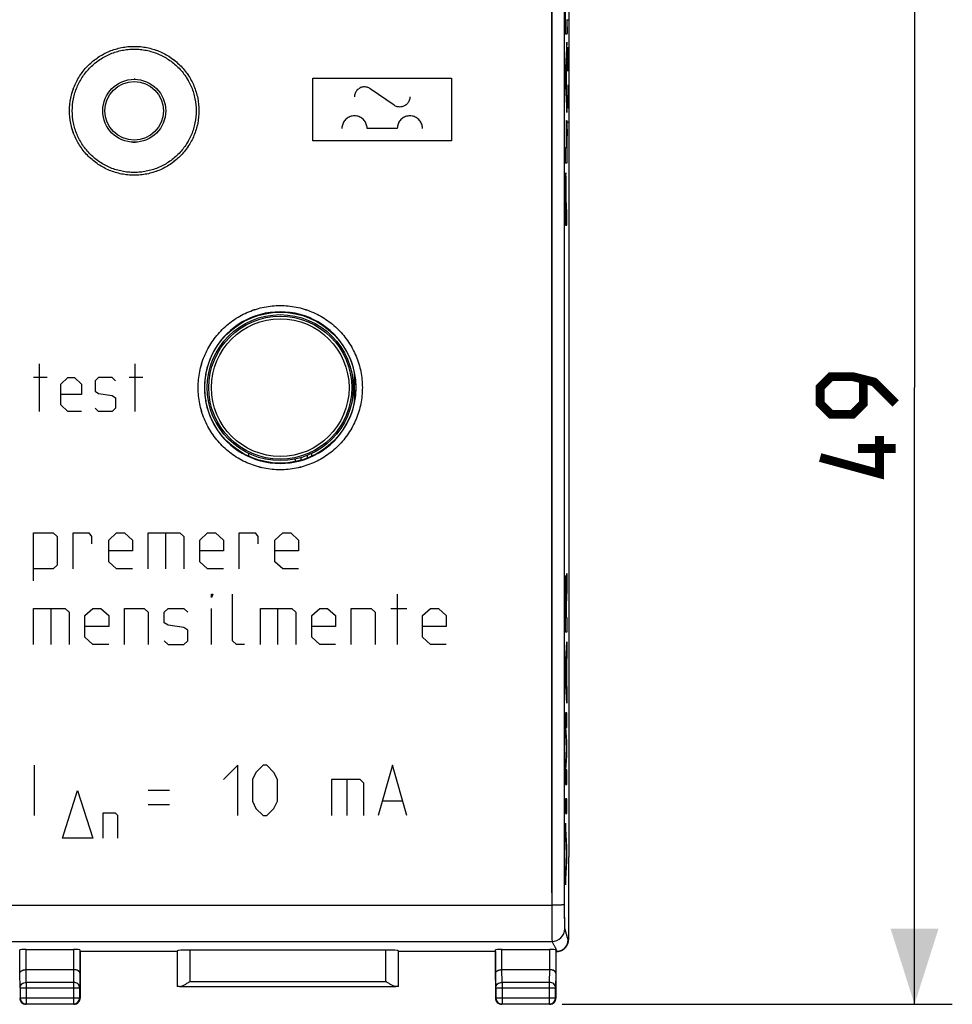
# Model space of a CAD drawing. Units: millimetres. Extents: x -59 to 66, y -23 to 47.
# Drawn here: x 29 to 66, y -23 to 16 of the extents above; entities that cross this region are included whole.
import ezdxf

# ---------------------------------------------------------------- set-up
doc = ezdxf.new("R2010")
doc.units = ezdxf.units.MM
doc.header["$LTSCALE"] = 16.335
doc.layers.get('0').update_dxf_attribs({"linetype": 'CONTINUOUS'})
for name, color, linetype in [('ASSI', 7, 'CONTINUOUS'), ('CURVE', 7, 'CONTINUOUS'), ('DRAFT', 7, 'CONTINUOUS'), ('RACCORDO', 7, 'CONTINUOUS')]:
    doc.layers.add(name, color=color, linetype=linetype)
doc.styles.get("Standard").update_dxf_attribs({"font": 'txt', "width": 0.8})
doc.dimstyles.new('DIMSTYLE_2', dxfattribs={"dimtxt": 3, "dimasz": 3, "dimexe": 1.5, "dimexo": 0.5, "dimgap": 0.75, "dimtad": 1, "dimtxsty": 'STANDARD', "dimblk": '_FILLED', "dimblk1": '_FILLED', "dimblk2": '_FILLED', "dimcen": 0.09, "dimazin": 2, "dimtfac": 1, "dimtofl": 0, "dimtmove": 0, "dimatfit": 3, "dimldrblk": '_FILLED', "dimfxl": 1, "dimtolj": 1, "dimarcsym": 0})

# ---------------------------------------------------------------- blocks, each defined once
blk = doc.blocks.new('_FILLED')
at = {"color": 0, "linetype": 'BYBLOCK'}
blk.add_solid([(0, 0), (-1, 0.317), (-1, -0.317)], dxfattribs=at)
blk = doc.blocks.new('*D3')
at = {"color": 7, "linetype": 'CONTINUOUS'}
for p, q in [((48.892, 25.675), (66.289, 25.675)), ((64.789, 25.675), (64.789, 1.175)), ((64.789, -23.325), (64.789, 1.175)), ((50.792, -23.325), (66.289, -23.325))]:
    blk.add_line(p, q, dxfattribs=at)
at = {"color": 7, "linetype": 'CONTINUOUS', "xscale": 3, "yscale": 3, "zscale": 3}
for p, rotation in [((64.789, 25.675), 90), ((64.789, -23.325), 270)]:
    blk.add_blockref('_FILLED', p, dxfattribs=dict(at, rotation=rotation))

msp = doc.modelspace()

# ---------------------------------------------------------------- linework, layer by layer
at = {"color": 250, "linetype": 'CONTINUOUS'}
for p, q in [((50.919, 15.217), (50.919, 16.141)), ((50.97, 15.799), (50.97, 15.217)), ((50.996, 15.789), (51.029, 15.789)), ((51.006, 15.246), (50.996, 15.789)), ((50.97, 15.217), (50.919, 15.217)), ((50.97, 14.9), (50.919, 13.891)), ((50.97, 14.273), (50.97, 14.9)), ((51.022, 14.703), (51.022, 13.753)), ((50.959, 14.064), (50.97, 14.273)), ((51.022, 13.753), (50.996, 14.16)), ((51.029, 14.386), (51.013, 14.386)), ((50.919, 13.891), (50.919, 13.152)), ((50.929, 13.506), (50.951, 13.907)), ((50.951, 13.907), (50.951, 13.076)), ((50.959, 12.915), (50.959, 14.064)), ((40.892, 10.975), (40.892, 13.475)), ((40.892, 13.475), (46.392, 13.475)), ((46.392, 13.475), (46.392, 10.975)), ((50.951, 13.076), (50.929, 13.506)), ((44.113, 12.396), (43.17, 13.053)), ((50.919, 13.152), (50.97, 12.104)), ((50.97, 12.698), (50.959, 12.915)), ((51.022, 13.21), (51.022, 12.26)), ((50.97, 12.104), (50.97, 12.698)), ((51.022, 12.26), (50.996, 12.667)), ((51.029, 12.894), (51.013, 12.894)), ((50.962, 11.791), (50.97, 11.791)), ((50.962, 10.718), (50.962, 11.791)), ((50.97, 11.791), (50.97, 10.096)), ((44.242, 11.475), (43.042, 11.475)), ((50.996, 11.717), (51.029, 11.717)), ((51.006, 11.175), (50.996, 11.717)), ((46.392, 10.975), (40.892, 10.975)), ((50.919, 10.718), (50.962, 10.718)), ((50.919, 10.096), (50.919, 10.718)), ((50.97, 10.096), (50.919, 10.096)), ((50.928, 8.248), (50.928, 8.611)), ((50.942, 8.248), (50.942, 8.611)), ((50.919, 8.513), (50.919, 7.625)), ((50.942, 8.248), (50.928, 8.248)), ((50.95, 8.513), (50.95, 8.248)), ((50.97, 8.248), (50.95, 8.248)), ((50.97, 7.625), (50.97, 8.248)), ((50.919, 7.625), (50.97, 7.625)), ((30.018, 2.125), (30.018, 0.225)), ((33.818, 2.125), (33.818, 0.225)), ((30.334, 1.582), (29.792, 1.582)), ((30.877, 1.31), (31.149, 1.582)), ((31.149, 1.582), (31.42, 1.582)), ((31.42, 1.582), (31.692, 1.31)), ((32.37, 1.582), (32.234, 1.446)), ((32.913, 1.582), (32.37, 1.582)), ((33.049, 1.446), (32.913, 1.582)), ((34.134, 1.582), (33.592, 1.582)), ((30.877, 0.496), (30.877, 1.31)), ((31.692, 1.31), (31.692, 0.903)), ((32.234, 1.446), (32.234, 1.039)), ((31.692, 0.903), (30.877, 0.903)), ((32.234, 1.039), (32.37, 0.948)), ((32.37, 0.948), (32.913, 0.858)), ((32.913, 0.858), (33.049, 0.767)), ((31.149, 0.225), (30.877, 0.496)), ((33.049, 0.767), (33.049, 0.36)), ((31.692, 0.225), (31.149, 0.225)), ((32.37, 0.225), (32.234, 0.36)), ((32.913, 0.225), (32.37, 0.225)), ((33.049, 0.36), (32.913, 0.225)), ((40.428, -1.706), (40.428, -1.602)), ((29.792, -4.597), (30.577, -4.597)), ((29.792, -6.502), (29.792, -4.597)), ((30.577, -4.597), (30.734, -4.74)), ((31.363, -4.597), (31.992, -4.597)), ((31.363, -6.025), (31.363, -4.597)), ((31.992, -4.597), (32.096, -4.74)), ((32.777, -4.883), (33.092, -4.597)), ((33.092, -4.597), (33.406, -4.597)), ((33.406, -4.597), (33.72, -4.883)), ((34.349, -4.597), (35.606, -4.597)), ((34.349, -6.025), (34.349, -4.597)), ((35.03, -4.597), (35.03, -6.025)), ((35.606, -4.597), (35.763, -4.74)), ((36.392, -4.883), (36.706, -4.597)), ((36.706, -4.597), (37.02, -4.597)), ((37.02, -4.597), (37.334, -4.883)), ((37.963, -4.597), (38.592, -4.597)), ((37.963, -6.025), (37.963, -4.597)), ((38.592, -4.597), (38.696, -4.74)), ((39.377, -4.883), (39.692, -4.597)), ((39.692, -4.597), (40.006, -4.597)), ((40.006, -4.597), (40.32, -4.883)), ((30.734, -4.74), (30.734, -5.883)), ((32.096, -4.74), (32.096, -5.025)), ((32.777, -5.74), (32.777, -4.883)), ((33.72, -4.883), (33.72, -5.311)), ((35.763, -4.74), (35.763, -6.025)), ((36.392, -5.74), (36.392, -4.883)), ((37.334, -4.883), (37.334, -5.311)), ((38.696, -4.74), (38.696, -5.025)), ((39.377, -5.74), (39.377, -4.883)), ((40.32, -4.883), (40.32, -5.311)), ((33.72, -5.311), (32.777, -5.311)), ((37.334, -5.311), (36.392, -5.311)), ((40.32, -5.311), (39.377, -5.311)), ((33.092, -6.025), (32.777, -5.74)), ((36.706, -6.025), (36.392, -5.74)), ((39.692, -6.025), (39.377, -5.74)), ((30.577, -6.025), (29.792, -6.025)), ((30.734, -5.883), (30.577, -6.025)), ((33.72, -6.025), (33.092, -6.025)), ((37.334, -6.025), (36.706, -6.025)), ((40.32, -6.025), (39.692, -6.025)), ((50.949, -6.83), (50.97, -6.213)), ((50.97, -6.213), (50.97, -6.866)), ((36.863, -7.025), (36.915, -7.025)), ((36.863, -7.168), (36.863, -7.025)), ((36.915, -7.025), (36.863, -7.168)), ((37.701, -8.883), (37.701, -7.025)), ((44.249, -9.025), (44.249, -7.025)), ((50.97, -6.866), (50.95, -7.448)), ((50.919, -8.534), (50.919, -7.176)), ((50.929, -7.256), (50.929, -7.962)), ((50.941, -7.962), (50.941, -7.256)), ((29.792, -7.597), (31.049, -7.597)), ((29.792, -9.025), (29.792, -7.597)), ((30.472, -7.597), (30.472, -9.025)), ((31.049, -7.597), (31.206, -7.74)), ((31.206, -7.74), (31.206, -9.025)), ((31.834, -7.883), (32.149, -7.597)), ((32.149, -7.597), (32.463, -7.597)), ((32.463, -7.597), (32.777, -7.883)), ((33.406, -7.597), (34.192, -7.597)), ((33.406, -9.025), (33.406, -7.597)), ((34.192, -7.597), (34.349, -7.74)), ((34.349, -7.74), (34.349, -9.025)), ((34.977, -7.74), (35.134, -7.597)), ((34.977, -8.168), (34.977, -7.74)), ((35.134, -7.597), (35.763, -7.597)), ((35.763, -7.597), (35.92, -7.74)), ((36.863, -9.025), (36.863, -7.597)), ((38.801, -7.597), (40.058, -7.597)), ((38.801, -9.025), (38.801, -7.597)), ((39.482, -7.597), (39.482, -9.025)), ((40.058, -7.597), (40.215, -7.74)), ((40.215, -7.74), (40.215, -9.025)), ((40.844, -7.883), (41.158, -7.597)), ((41.158, -7.597), (41.472, -7.597)), ((41.472, -7.597), (41.787, -7.883)), ((42.415, -7.597), (43.201, -7.597)), ((42.415, -9.025), (42.415, -7.597)), ((43.201, -7.597), (43.358, -7.74)), ((43.358, -7.74), (43.358, -9.025)), ((43.987, -7.597), (44.615, -7.597)), ((45.244, -7.883), (45.558, -7.597)), ((45.558, -7.597), (45.872, -7.597)), ((45.872, -7.597), (46.187, -7.883)), ((50.95, -7.448), (50.95, -7.954)), ((31.834, -8.74), (31.834, -7.883)), ((32.777, -7.883), (32.777, -8.311)), ((35.134, -8.264), (34.977, -8.168)), ((40.844, -8.74), (40.844, -7.883)), ((41.787, -7.883), (41.787, -8.311)), ((45.244, -8.74), (45.244, -7.883)), ((46.187, -7.883), (46.187, -8.311)), ((50.929, -7.962), (50.941, -7.962)), ((50.95, -7.954), (50.97, -7.954)), ((50.97, -7.954), (50.97, -8.534)), ((32.777, -8.311), (31.834, -8.311)), ((35.763, -8.359), (35.134, -8.264)), ((35.92, -8.454), (35.763, -8.359)), ((35.92, -8.883), (35.92, -8.454)), ((41.787, -8.311), (40.844, -8.311)), ((46.187, -8.311), (45.244, -8.311)), ((50.97, -8.534), (50.919, -8.534)), ((32.149, -9.025), (31.834, -8.74)), ((34.977, -8.883), (35.134, -9.025)), ((35.763, -9.025), (35.92, -8.883)), ((37.858, -9.025), (37.701, -8.883)), ((41.158, -9.025), (40.844, -8.74)), ((45.558, -9.025), (45.244, -8.74)), ((50.919, -9.852), (50.97, -8.921)), ((50.97, -8.921), (50.97, -9.501)), ((32.777, -9.025), (32.149, -9.025)), ((35.134, -9.025), (35.763, -9.025)), ((38.172, -9.025), (37.858, -9.025)), ((41.787, -9.025), (41.158, -9.025)), ((46.187, -9.025), (45.558, -9.025)), ((50.97, -9.501), (50.96, -9.684)), ((50.96, -9.684), (50.96, -10.6)), ((50.919, -10.432), (50.919, -9.852)), ((50.95, -9.861), (50.935, -10.142)), ((50.935, -10.142), (50.95, -10.423)), ((50.95, -10.423), (50.95, -9.861)), ((50.97, -11.363), (50.919, -10.432)), ((50.96, -10.6), (50.97, -10.783)), ((50.97, -10.783), (50.97, -11.363)), ((50.97, -11.75), (50.919, -11.75)), ((50.919, -11.75), (50.919, -12.626)), ((50.97, -12.33), (50.97, -11.75)), ((50.937, -12.33), (50.97, -12.33)), ((50.97, -12.878), (50.937, -12.33)), ((50.919, -12.626), (50.952, -13.168)), ((50.97, -13.458), (50.97, -12.878)), ((50.952, -13.168), (50.919, -13.71)), ((50.937, -14.006), (50.97, -13.458)), ((50.919, -13.71), (50.919, -14.586)), ((50.97, -14.006), (50.937, -14.006)), ((50.97, -14.586), (50.97, -14.006)), ((50.919, -14.586), (50.97, -14.586)), ((50.97, -15.166), (50.919, -15.166)), ((50.919, -15.166), (50.919, -15.746)), ((50.97, -15.746), (50.97, -15.166)), ((50.919, -15.746), (50.97, -15.746)), ((50.97, -17.064), (50.919, -16.133)), ((50.919, -16.133), (50.919, -16.713)), ((50.919, -16.713), (50.954, -17.354)), ((50.97, -17.644), (50.97, -17.064)), ((50.954, -17.354), (50.919, -17.995)), ((50.919, -18.575), (50.97, -17.644)), ((50.919, -17.995), (50.919, -18.575))]:
    msp.add_line(p, q, dxfattribs=at)
at = {"color": 7, "linetype": 'CONTINUOUS'}
for p, q in [((50.919, 13.822), (50.948, 13.85)), ((50.951, 13.853), (50.959, 13.861)), ((40.678, -1.622), (40.678, -1.514)), ((40.179, -1.665), (40.179, -1.767))]:
    msp.add_line(p, q, dxfattribs=at)
at = {"color": 7, "linetype": 'CONTINUOUS', "const_width": 0.35}
for points in [[(64.039, 0.543), (63.182, 1.4), (62.325, 1.614), (61.468, 1.614), (61.039, 1.185), (61.039, 0.543), (61.468, 0.114), (62.325, 0.114), (62.754, 0.543), (62.754, 1.471)], [(63.396, -0.743), (63.396, -2.243), (61.039, -1.6)], [(64.039, -1.243), (62.539, -1.243)]]:
    msp.add_lwpolyline(points, dxfattribs=at)
at = {"color": 250, "linetype": 'CONTINUOUS'}
msp.add_ellipse((50.935, -7.256), major_axis=(0, 0.353), ratio=0.01745, start_param=-1.570796, end_param=1.570796, dxfattribs=at)
for points in [[(43.17, 13.053), (43.15, 13.067), (43.109, 13.09), (43.041, 13.114), (42.969, 13.126), (42.896, 13.124), (42.824, 13.109), (42.755, 13.081), (42.693, 13.041), (42.639, 12.99), (42.596, 12.931), (42.565, 12.865), (42.546, 12.796), (42.542, 12.749), (42.542, 12.725)], [(44.742, 12.725), (44.742, 12.7), (44.737, 12.653), (44.718, 12.584), (44.687, 12.518), (44.643, 12.459), (44.59, 12.408), (44.528, 12.368), (44.459, 12.34), (44.386, 12.325), (44.313, 12.323), (44.241, 12.335), (44.174, 12.359), (44.133, 12.382), (44.113, 12.396)], [(43.042, 11.475), (43.042, 11.505), (43.036, 11.562), (43.014, 11.646), (42.977, 11.725), (42.928, 11.796), (42.865, 11.859), (42.793, 11.91), (42.714, 11.946), (42.63, 11.969), (42.541, 11.977), (42.453, 11.969), (42.369, 11.946), (42.29, 11.91), (42.217, 11.859), (42.155, 11.796), (42.106, 11.725), (42.069, 11.646), (42.047, 11.562), (42.042, 11.505), (42.042, 11.475)], [(45.242, 11.475), (45.242, 11.505), (45.236, 11.562), (45.214, 11.646), (45.177, 11.725), (45.128, 11.796), (45.065, 11.859), (44.993, 11.91), (44.914, 11.946), (44.83, 11.969), (44.741, 11.977), (44.653, 11.969), (44.569, 11.946), (44.49, 11.91), (44.417, 11.859), (44.355, 11.796), (44.306, 11.725), (44.269, 11.646), (44.247, 11.562), (44.242, 11.505), (44.242, 11.475)], [(50.949, -6.83), (50.948, -6.737), (50.947, -6.563), (50.942, -6.374), (50.937, -6.278), (50.932, -6.287), (50.927, -6.399), (50.923, -6.601), (50.92, -6.871), (50.919, -7.075), (50.919, -7.176)]]:
    msp.add_open_spline(points, degree=3, dxfattribs=at)
for points, knots in [([(50.935, 9.706), (50.932, 9.706), (50.929, 9.675), (50.924, 9.518), (50.922, 9.346), (50.921, 9.148), (50.92, 8.939), (50.919, 8.726), (50.919, 8.584), (50.919, 8.513)], [0, 0, 0, 0, 0.248798, 0.373995, 0.499318, 0.624521, 0.749764, 0.874857, 1, 1, 1, 1]), ([(50.95, 8.513), (50.95, 8.584), (50.95, 8.726), (50.95, 8.939), (50.949, 9.148), (50.948, 9.346), (50.945, 9.518), (50.941, 9.675), (50.937, 9.706), (50.935, 9.706)], [0, 0, 0, 0, 0.125143, 0.250236, 0.375479, 0.500682, 0.626005, 0.751202, 1, 1, 1, 1]), ([(50.928, 8.611), (50.928, 8.668), (50.928, 8.753), (50.929, 8.863), (50.929, 8.937), (50.931, 8.988), (50.932, 9.035), (50.934, 9.043), (50.935, 9.043)], [0, 0, 0, 0, 0.249899, 0.375416, 0.499953, 0.625471, 0.75092, 1, 1, 1, 1]), ([(50.935, 9.043), (50.936, 9.043), (50.937, 9.035), (50.939, 8.988), (50.94, 8.937), (50.941, 8.863), (50.942, 8.753), (50.942, 8.668), (50.942, 8.611)], [0, 0, 0, 0, 0.24908, 0.374529, 0.500047, 0.624584, 0.750101, 1, 1, 1, 1])]:
    msp.add_open_spline(points, degree=3, knots=knots, dxfattribs=at)
at = {"layer": 'ASSI', "color": 250, "linetype": 'CONTINUOUS'}
for p, q in [((50.374, 21.737), (50.374, -19.388)), ((6.909, -19.388), (50.374, -19.388)), ((6.892, -20.824), (50.391, -20.824)), ((51.024, -20.775), (51.042, -20.767)), ((29.499, -21.948), (29.499, -21.147)), ((31.384, -21.147), (31.384, -21.948)), ((35.994, -21.173), (35.994, -22.421)), ((43.789, -22.421), (43.789, -21.173)), ((48.399, -21.948), (48.399, -21.147)), ((50.284, -21.147), (50.284, -21.948)), ((50.569, -21.209), (50.571, -21.216)), ((50.571, -21.216), (50.574, -21.225)), ((29.255, -22.67), (29.249, -22.092)), ((29.505, -22.453), (29.5, -21.948)), ((31.384, -21.948), (31.378, -22.453)), ((31.634, -22.092), (31.628, -22.67)), ((48.155, -22.67), (48.149, -22.092)), ((48.405, -22.453), (48.4, -21.948)), ((50.284, -21.948), (50.278, -22.453)), ((50.534, -22.092), (50.528, -22.67)), ((29.255, -22.67), (31.628, -22.67)), ((31.378, -22.453), (29.505, -22.453)), ((29.505, -22.453), (29.505, -23.312)), ((31.378, -22.453), (31.378, -23.312)), ((35.994, -22.421), (43.789, -22.421)), ((48.155, -22.67), (50.528, -22.67)), ((50.278, -22.453), (48.405, -22.453)), ((48.405, -22.453), (48.405, -23.312)), ((50.278, -22.453), (50.278, -23.312)), ((29.255, -23.062), (31.628, -23.062)), ((48.155, -23.062), (50.528, -23.062))]:
    msp.add_line(p, q, dxfattribs=at)
at = {"layer": 'ASSI', "color": 7, "linetype": 'CONTINUOUS'}
for p, q in [((51.064, -17.453), (51.064, 19.802)), ((51.064, -17.453), (51.042, -17.475)), ((51.042, -17.475), (51.042, -20.767)), ((29.249, -22.092), (29.249, -21.16)), ((29.499, -21.147), (31.384, -21.147)), ((31.634, -21.16), (31.634, -22.092)), ((35.492, -21.225), (31.642, -21.225)), ((31.642, -21.225), (31.642, -23.075)), ((35.494, -21.199), (35.494, -22.623)), ((43.789, -21.173), (35.994, -21.173)), ((44.289, -22.623), (44.289, -21.199)), ((48.142, -21.225), (44.292, -21.225)), ((48.142, -21.225), (48.142, -23.075)), ((48.149, -22.092), (48.149, -21.16)), ((48.399, -21.147), (50.284, -21.147)), ((50.534, -21.16), (50.534, -22.092)), ((50.574, -21.225), (50.542, -21.225)), ((50.542, -21.225), (50.542, -23.075)), ((29.5, -21.948), (31.384, -21.948)), ((48.4, -21.948), (50.284, -21.948)), ((29.255, -22.67), (29.255, -23.062)), ((31.628, -23.062), (31.628, -22.67)), ((35.595, -22.621), (44.188, -22.621)), ((48.155, -22.67), (48.155, -23.062)), ((50.528, -23.062), (50.528, -22.67)), ((31.392, -23.325), (29.492, -23.325)), ((29.505, -23.312), (31.378, -23.312)), ((50.292, -23.325), (48.392, -23.325)), ((48.405, -23.312), (50.278, -23.312))]:
    msp.add_line(p, q, dxfattribs=at)
msp.add_circle((39.592, 1.175), 3, dxfattribs=at)
for centre, radius, start, end in [((33.792, 12.175), 1.25, 87.4503, 90), ((33.792, 12.175), 1.25, 267.4503, 272.5496), ((50.574, -20.775), 0.45, 297.7172, 359.9782), ((50.574, -20.775), 0.45, 295.4041, 296.5625), ((50.574, -20.776), 0.45, 296.5625, 297.7124), ((29.492, -23.075), 0.251, 180.016, 191.9836), ((29.505, -23.062), 0.25, 180.0023, 269.9977), ((31.378, -23.062), 0.25, 270.0023, 359.9977), ((31.392, -23.075), 0.25, 324.0003, 0.0002), ((48.392, -23.075), 0.251, 180.016, 191.9836), ((48.405, -23.062), 0.25, 180.0023, 269.9977), ((50.278, -23.062), 0.25, 270.0023, 359.9977), ((50.292, -23.075), 0.25, 324.0003, 0.0002), ((29.493, -23.074), 0.252, 216.0552, 233.9448), ((29.492, -23.075), 0.25, 234.0003, 270.0002), ((31.391, -23.075), 0.251, 270.016, 281.9836), ((31.39, -23.074), 0.252, 306.0552, 323.9448), ((48.393, -23.074), 0.252, 216.0552, 233.9448), ((48.392, -23.075), 0.25, 234.0003, 270.0002), ((50.291, -23.075), 0.251, 270.016, 281.9836), ((50.29, -23.074), 0.252, 306.0552, 323.9448)]:
    msp.add_arc(centre, radius, start, end, dxfattribs=at)
at = {"layer": 'ASSI', "color": 250, "linetype": 'CONTINUOUS'}
for centre, radius, start, end in [((39.591, 1.175), 3.012, 89.9982, 270.0018), ((39.592, 1.175), 3.012, 269.9982, 90.0018), ((50.391, -20.324), 0.5, 270.0281, 359.8969)]:
    msp.add_arc(centre, radius, start, end, dxfattribs=at)
at = {"layer": 'ASSI', "color": 7, "linetype": 'CONTINUOUS'}
for centre, major_axis, ratio, start_param, end_param in [((50.591, -20.767), (0.403, 0.201), 0.99981, -1.570739, -0.463541), ((29.499, -21.16), (0.25, 0), 0.052408, 1.570796, 3.135775), ((31.384, -21.16), (0.25, 0), 0.052408, 0.005818, 1.570796), ((35.994, -21.199), (0.5, 0), 0.052408, 1.570796, 3.135775), ((43.789, -21.199), (0.5, 0), 0.052408, 0.005818, 1.570796), ((48.399, -21.16), (0.25, 0), 0.052408, 1.570796, 3.135775), ((50.284, -21.16), (0.25, 0), 0.052408, 0.005818, 1.570796), ((35.994, -22.623), (0.5, 0), 0.005818, 2.495179, 3.135775), ((43.789, -22.623), (0.5, 0), 0.005818, 0.005818, 0.646413)]:
    msp.add_ellipse(centre, major_axis=major_axis, ratio=ratio, start_param=start_param, end_param=end_param, dxfattribs=at)
at = {"layer": 'ASSI', "color": 250, "linetype": 'CONTINUOUS'}
for points, knots in [([(50.874, 21.716), (50.872, 18.294), (50.864, 4.599), (50.867, -9.096), (50.874, -19.367)], [0, 0, 0, 0, 0.249947, 1, 1, 1, 1]), ([(33.792, 9.614), (33.624, 9.614), (33.288, 9.647), (32.803, 9.793), (32.356, 10.031), (31.964, 10.351), (31.642, 10.741), (31.402, 11.187), (31.255, 11.671), (31.205, 12.175), (31.255, 12.678), (31.402, 13.162), (31.642, 13.608), (31.964, 13.998), (32.356, 14.318), (32.803, 14.556), (33.288, 14.702), (33.624, 14.735), (33.792, 14.735)], [0, 0, 0, 0, 0.062508, 0.125016, 0.187522, 0.250026, 0.312527, 0.375025, 0.43752, 0.500012, 0.562503, 0.624994, 0.687487, 0.749982, 0.812482, 0.874985, 0.937492, 1, 1, 1, 1]), ([(33.792, 9.723), (33.631, 9.723), (33.309, 9.755), (32.845, 9.895), (32.418, 10.122), (32.042, 10.428), (31.734, 10.802), (31.504, 11.228), (31.363, 11.692), (31.315, 12.174), (31.363, 12.656), (31.504, 13.119), (31.734, 13.546), (32.042, 13.919), (32.418, 14.226), (32.845, 14.453), (33.309, 14.593), (33.631, 14.624), (33.792, 14.624)], [0, 0, 0, 0, 0.062508, 0.125016, 0.187523, 0.250026, 0.312527, 0.375025, 0.43752, 0.500012, 0.562503, 0.624994, 0.687486, 0.749982, 0.812481, 0.874985, 0.937492, 1, 1, 1, 1]), ([(33.792, 14.735), (33.959, 14.735), (34.295, 14.702), (34.78, 14.556), (35.227, 14.318), (35.619, 13.998), (35.941, 13.608), (36.181, 13.162), (36.328, 12.678), (36.378, 12.175), (36.328, 11.671), (36.181, 11.187), (35.941, 10.741), (35.619, 10.351), (35.227, 10.031), (34.78, 9.793), (34.295, 9.647), (33.959, 9.614), (33.792, 9.614)], [0, 0, 0, 0, 0.062508, 0.125015, 0.187518, 0.250018, 0.312513, 0.375006, 0.437497, 0.499988, 0.56248, 0.624975, 0.687473, 0.749974, 0.812478, 0.874984, 0.937492, 1, 1, 1, 1]), ([(33.792, 14.624), (33.952, 14.624), (34.274, 14.593), (34.738, 14.453), (35.165, 14.226), (35.541, 13.919), (35.849, 13.546), (36.079, 13.119), (36.22, 12.656), (36.268, 12.174), (36.22, 11.692), (36.079, 11.228), (35.849, 10.802), (35.541, 10.428), (35.165, 10.122), (34.738, 9.895), (34.274, 9.755), (33.952, 9.723), (33.792, 9.723)], [0, 0, 0, 0, 0.062508, 0.125015, 0.187519, 0.250018, 0.312514, 0.375006, 0.437497, 0.499988, 0.56248, 0.624975, 0.687473, 0.749974, 0.812478, 0.874984, 0.937492, 1, 1, 1, 1]), ([(39.592, -2.089), (39.378, -2.089), (38.951, -2.047), (38.335, -1.86), (37.767, -1.556), (37.27, -1.148), (36.862, -0.65), (36.558, -0.082), (36.372, 0.534), (36.309, 1.175), (36.372, 1.815), (36.558, 2.431), (36.862, 2.999), (37.27, 3.497), (37.767, 3.905), (38.335, 4.209), (38.951, 4.396), (39.378, 4.438), (39.592, 4.438)], [0, 0, 0, 0, 0.0625, 0.125, 0.1875, 0.25, 0.312499, 0.374999, 0.4375, 0.5, 0.5625, 0.625001, 0.687501, 0.75, 0.8125, 0.875, 0.9375, 1, 1, 1, 1]), ([(39.592, 4.438), (39.805, 4.438), (40.232, 4.396), (40.848, 4.209), (41.416, 3.905), (41.913, 3.497), (42.321, 2.999), (42.625, 2.431), (42.811, 1.815), (42.874, 1.175), (42.811, 0.534), (42.625, -0.082), (42.321, -0.65), (41.913, -1.148), (41.416, -1.556), (40.848, -1.86), (40.232, -2.047), (39.805, -2.089), (39.592, -2.089)], [0, 0, 0, 0, 0.0625, 0.125, 0.1875, 0.25, 0.312499, 0.374999, 0.4375, 0.5, 0.5625, 0.625001, 0.687501, 0.75, 0.8125, 0.875, 0.9375, 1, 1, 1, 1]), ([(50.874, -19.367), (50.874, -19.369), (50.869, -19.37), (50.862, -19.372), (50.849, -19.374), (50.832, -19.375), (50.811, -19.377), (50.775, -19.38), (50.72, -19.382), (50.646, -19.385), (50.561, -19.386), (50.47, -19.388), (50.406, -19.388), (50.374, -19.388)], [0, 0, 0, 0, 0.00752, 0.023722, 0.048919, 0.082975, 0.125609, 0.176437, 0.300724, 0.45122, 0.622295, 0.807534, 1, 1, 1, 1]), ([(50.374, -19.388), (50.374, -19.479), (50.375, -19.658), (50.376, -19.918), (50.377, -20.158), (50.379, -20.369), (50.381, -20.524), (50.383, -20.629), (50.384, -20.691), (50.386, -20.742), (50.387, -20.78), (50.389, -20.806), (50.39, -20.82), (50.391, -20.824)], [0, 0, 0, 0, 0.190843, 0.373737, 0.542462, 0.691282, 0.81514, 0.866357, 0.909829, 0.94519, 0.97214, 0.990455, 1, 1, 1, 1]), ([(50.874, -19.367), (50.874, -19.428), (50.875, -19.548), (50.875, -19.721), (50.877, -19.881), (50.879, -20.021), (50.881, -20.139), (50.884, -20.22), (50.886, -20.27), (50.887, -20.296), (50.889, -20.313), (50.89, -20.322), (50.891, -20.325)], [0, 0, 0, 0, 0.190809, 0.373669, 0.542363, 0.691157, 0.814999, 0.909687, 0.945057, 0.972025, 0.990376, 1, 1, 1, 1]), ([(50.891, -20.325), (50.916, -20.403), (50.945, -20.521), (50.989, -20.672), (51.013, -20.742), (51.024, -20.775)], [0, 0, 0, 0, 0.524127, 0.775278, 1, 1, 1, 1]), ([(50.391, -20.824), (50.396, -20.841), (50.41, -20.873), (50.443, -20.937), (50.481, -21), (50.516, -21.063), (50.537, -21.112), (50.553, -21.161), (50.563, -21.193), (50.569, -21.209)], [0, 0, 0, 0, 0.121924, 0.249, 0.509713, 0.637892, 0.761214, 0.880873, 1, 1, 1, 1]), ([(29.255, -22.67), (29.255, -22.642), (29.269, -22.583), (29.326, -22.511), (29.408, -22.464), (29.472, -22.453), (29.505, -22.453)], [0, 0, 0, 0, 0.233162, 0.47667, 0.733812, 1, 1, 1, 1]), ([(31.628, -22.67), (31.628, -22.642), (31.614, -22.583), (31.557, -22.511), (31.475, -22.464), (31.411, -22.453), (31.378, -22.453)], [0, 0, 0, 0, 0.233162, 0.47667, 0.733812, 1, 1, 1, 1]), ([(48.155, -22.67), (48.155, -22.642), (48.169, -22.583), (48.226, -22.511), (48.308, -22.464), (48.372, -22.453), (48.405, -22.453)], [0, 0, 0, 0, 0.233162, 0.47667, 0.733812, 1, 1, 1, 1]), ([(50.528, -22.67), (50.528, -22.642), (50.514, -22.583), (50.457, -22.511), (50.375, -22.464), (50.311, -22.453), (50.278, -22.453)], [0, 0, 0, 0, 0.233162, 0.47667, 0.733812, 1, 1, 1, 1])]:
    msp.add_open_spline(points, degree=3, knots=knots, dxfattribs=at)
at = {"layer": 'ASSI', "color": 7, "linetype": 'CONTINUOUS'}
for points in [[(50.767, -21.182), (50.707, -21.21), (50.64, -21.225), (50.574, -21.225)], [(29.247, -23.127), (29.254, -23.161), (29.269, -23.194), (29.289, -23.222)], [(31.443, -23.32), (31.477, -23.313), (31.51, -23.298), (31.538, -23.278)], [(48.147, -23.127), (48.154, -23.161), (48.169, -23.194), (48.189, -23.222)], [(50.343, -23.32), (50.377, -23.313), (50.41, -23.298), (50.438, -23.278)]]:
    msp.add_open_spline(points, degree=3, dxfattribs=at)
for points, knots in [([(29.249, -22.092), (29.249, -22.074), (29.264, -22.033), (29.32, -21.987), (29.401, -21.956), (29.465, -21.948), (29.499, -21.948)], [0, 0, 0, 0, 0.174668, 0.392989, 0.672909, 1, 1, 1, 1]), ([(31.634, -22.092), (31.634, -22.074), (31.619, -22.033), (31.563, -21.987), (31.481, -21.956), (31.418, -21.948), (31.384, -21.948)], [0, 0, 0, 0, 0.174587, 0.392926, 0.67294, 1, 1, 1, 1]), ([(48.149, -22.092), (48.149, -22.074), (48.164, -22.033), (48.22, -21.987), (48.302, -21.956), (48.365, -21.948), (48.4, -21.948)], [0, 0, 0, 0, 0.174587, 0.392926, 0.67294, 1, 1, 1, 1]), ([(50.534, -22.092), (50.534, -22.074), (50.519, -22.033), (50.463, -21.987), (50.382, -21.956), (50.318, -21.948), (50.284, -21.948)], [0, 0, 0, 0, 0.174668, 0.392989, 0.672909, 1, 1, 1, 1]), ([(35.595, -22.621), (35.609, -22.621), (35.639, -22.615), (35.702, -22.593), (35.786, -22.549), (35.889, -22.488), (35.959, -22.443), (35.994, -22.421)], [0, 0, 0, 0, 0.092806, 0.200266, 0.446941, 0.718321, 1, 1, 1, 1]), ([(44.188, -22.621), (44.174, -22.621), (44.144, -22.615), (44.081, -22.593), (43.997, -22.549), (43.894, -22.488), (43.824, -22.443), (43.789, -22.421)], [0, 0, 0, 0, 0.092806, 0.200266, 0.446941, 0.718321, 1, 1, 1, 1])]:
    msp.add_open_spline(points, degree=3, knots=knots, dxfattribs=at)
at = {"layer": 'CURVE', "color": 250, "linetype": 'CONTINUOUS'}
for p, q in [((29.822, -13.825), (29.822, -15.825)), ((37.913, -13.825), (37.342, -14.397)), ((37.913, -15.825), (37.913, -13.825)), ((38.913, -13.825), (38.627, -14.111)), ((39.056, -13.825), (38.913, -13.825)), ((39.342, -14.111), (39.056, -13.825)), ((44.056, -13.825), (43.484, -15.825)), ((44.627, -15.825), (44.056, -13.825)), ((38.627, -14.111), (38.484, -14.397)), ((38.484, -14.397), (38.484, -15.254)), ((39.484, -14.397), (39.342, -14.111)), ((39.484, -15.254), (39.484, -14.397)), ((42.77, -14.397), (41.627, -14.397)), ((41.627, -14.397), (41.627, -15.825)), ((42.246, -15.825), (42.246, -14.397)), ((42.913, -14.54), (42.77, -14.397)), ((30.942, -16.725), (31.542, -14.825)), ((31.542, -14.825), (32.142, -16.725)), ((35.199, -14.825), (34.342, -14.825)), ((42.913, -15.825), (42.913, -14.54)), ((38.484, -15.254), (38.627, -15.54)), ((39.342, -15.54), (39.484, -15.254)), ((44.437, -15.254), (43.675, -15.254)), ((35.199, -15.397), (34.342, -15.397)), ((38.627, -15.54), (38.913, -15.825)), ((39.056, -15.825), (39.342, -15.54)), ((33.042, -15.725), (32.542, -15.725)), ((32.542, -15.725), (32.542, -16.725)), ((33.142, -15.825), (33.042, -15.725)), ((33.142, -16.725), (33.142, -15.825)), ((38.913, -15.825), (39.056, -15.825)), ((32.142, -16.725), (30.942, -16.725))]:
    msp.add_line(p, q, dxfattribs=at)
at = {"layer": 'DRAFT', "color": 7, "linetype": 'CONTINUOUS'}
for p, q in [((51.064, -17.453), (51.064, 19.802)), ((36.642, 1.675), (36.634, 1.675)), ((36.634, 0.675), (36.642, 0.675)), ((38.342, -1.552), (38.342, -1.442)), ((40.842, -1.552), (40.842, -1.442)), ((51.064, -17.453), (51.042, -17.475)), ((35.492, -21.225), (31.642, -21.225)), ((48.142, -21.225), (44.292, -21.225))]:
    msp.add_line(p, q, dxfattribs=at)
for radius in [3, 2.9]:
    msp.add_circle((39.592, 1.175), radius, dxfattribs=at)
at = {"layer": 'RACCORDO', "color": 7, "linetype": 'CONTINUOUS'}
for p, q in [((36.642, 1.719), (36.642, 1.675)), ((42.542, 0.63), (42.542, 1.719)), ((36.642, 0.675), (36.642, 0.63)), ((51.042, -17.475), (51.042, -20.767)), ((29.499, -21.147), (31.384, -21.147)), ((31.642, -21.225), (31.642, -23.075)), ((43.789, -21.173), (35.994, -21.173)), ((48.142, -21.225), (48.142, -23.075)), ((48.399, -21.147), (50.284, -21.147)), ((50.574, -21.225), (50.542, -21.225)), ((50.542, -21.225), (50.542, -23.075)), ((29.5, -21.948), (31.384, -21.948)), ((48.4, -21.948), (50.284, -21.948)), ((31.392, -23.325), (29.492, -23.325)), ((50.292, -23.325), (48.392, -23.325))]:
    msp.add_line(p, q, dxfattribs=at)
at = {"layer": 'RACCORDO', "color": 250, "linetype": 'CONTINUOUS'}
for p, q in [((6.909, -19.388), (50.374, -19.388)), ((6.892, -20.824), (50.391, -20.824)), ((51.024, -20.775), (51.042, -20.767)), ((29.249, -22.092), (29.249, -21.16)), ((29.499, -21.948), (29.499, -21.147)), ((31.384, -21.147), (31.384, -21.948)), ((31.634, -21.16), (31.634, -22.092)), ((35.494, -21.199), (35.494, -22.623)), ((35.994, -21.173), (35.994, -22.421)), ((43.789, -22.421), (43.789, -21.173)), ((44.289, -22.623), (44.289, -21.199)), ((48.149, -22.092), (48.149, -21.16)), ((48.399, -21.948), (48.399, -21.147)), ((50.284, -21.147), (50.284, -21.948)), ((50.534, -21.16), (50.534, -22.092)), ((50.569, -21.209), (50.571, -21.216)), ((50.571, -21.216), (50.574, -21.225)), ((29.255, -22.67), (29.249, -22.092)), ((29.505, -22.453), (29.5, -21.948)), ((31.384, -21.948), (31.378, -22.453)), ((31.634, -22.092), (31.628, -22.67)), ((48.155, -22.67), (48.149, -22.092)), ((48.405, -22.453), (48.4, -21.948)), ((50.284, -21.948), (50.278, -22.453)), ((50.534, -22.092), (50.528, -22.67)), ((29.255, -22.67), (31.628, -22.67)), ((29.255, -22.67), (29.255, -23.062)), ((31.378, -22.453), (29.505, -22.453)), ((29.505, -22.453), (29.505, -23.312)), ((31.378, -22.453), (31.378, -23.312)), ((31.628, -23.062), (31.628, -22.67)), ((35.595, -22.621), (44.188, -22.621)), ((35.994, -22.421), (43.789, -22.421)), ((48.155, -22.67), (50.528, -22.67)), ((48.155, -22.67), (48.155, -23.062)), ((50.278, -22.453), (48.405, -22.453)), ((48.405, -22.453), (48.405, -23.312)), ((50.278, -22.453), (50.278, -23.312)), ((50.528, -23.062), (50.528, -22.67)), ((29.255, -23.062), (31.628, -23.062)), ((48.155, -23.062), (50.528, -23.062)), ((29.505, -23.312), (31.378, -23.312)), ((48.405, -23.312), (50.278, -23.312))]:
    msp.add_line(p, q, dxfattribs=at)
at = {"layer": 'RACCORDO', "color": 7, "linetype": 'CONTINUOUS'}
msp.add_circle((33.792, 12.175), 1.25, dxfattribs=at)
at = {"layer": 'RACCORDO', "color": 250, "linetype": 'CONTINUOUS'}
for centre, radius in [((33.792, 12.175), 1.162), ((39.592, 1.175), 2.841), ((39.592, 1.175), 2.732)]:
    msp.add_circle(centre, radius, dxfattribs=at)
for centre, radius, start, end in [((39.591, 1.175), 3.012, 89.9982, 270.0018), ((39.592, 1.175), 3.012, 269.9982, 90.0018), ((50.391, -20.324), 0.5, 270.0273, 359.8944), ((29.505, -23.062), 0.25, 180.0023, 269.9977), ((31.378, -23.062), 0.25, 270.0023, 359.9977), ((48.405, -23.062), 0.25, 180.0023, 269.9977), ((50.278, -23.062), 0.25, 270.0023, 359.9977)]:
    msp.add_arc(centre, radius, start, end, dxfattribs=at)
at = {"layer": 'RACCORDO', "color": 7, "linetype": 'CONTINUOUS'}
for centre, radius, start, end in [((50.574, -20.775), 0.45, 297.7173, 359.9784), ((50.574, -20.776), 0.45, 269.9927, 297.7124), ((29.492, -23.075), 0.25, 179.9996, 270.0004), ((31.392, -23.075), 0.25, 269.9996, 0.0004), ((48.392, -23.075), 0.25, 179.9996, 270.0004), ((50.292, -23.075), 0.25, 269.9996, 0.0004)]:
    msp.add_arc(centre, radius, start, end, dxfattribs=at)
for centre, major_axis, ratio, start_param, end_param in [((50.591, -20.767), (0.403, 0.201), 0.99981, -1.570739, -0.463541), ((29.499, -21.16), (0.25, 0), 0.052408, 1.570796, 3.135775), ((31.384, -21.16), (0.25, 0), 0.052408, 0.005818, 1.570796), ((35.994, -21.199), (0.5, 0), 0.052408, 1.570796, 3.135775), ((43.789, -21.199), (0.5, 0), 0.052408, 0.005818, 1.570796), ((48.399, -21.16), (0.25, 0), 0.052408, 1.570796, 3.135775), ((50.284, -21.16), (0.25, 0), 0.052408, 0.005818, 1.570796), ((35.994, -22.623), (0.5, 0), 0.005818, 2.495179, 3.135775), ((43.789, -22.623), (0.5, 0), 0.005818, 0.005818, 0.646413)]:
    msp.add_ellipse(centre, major_axis=major_axis, ratio=ratio, start_param=start_param, end_param=end_param, dxfattribs=at)
at = {"layer": 'RACCORDO', "color": 250, "linetype": 'CONTINUOUS'}
for points, knots in [([(50.374, 21.737), (50.372, 18.311), (50.364, 4.602), (50.367, -9.106), (50.374, -19.388)], [0, 0, 0, 0, 0.249947, 1, 1, 1, 1]), ([(50.874, 21.716), (50.872, 18.294), (50.864, 4.599), (50.867, -9.096), (50.874, -19.367)], [0, 0, 0, 0, 0.249947, 1, 1, 1, 1]), ([(33.792, 9.614), (33.708, 9.614), (33.54, 9.622), (33.29, 9.659), (33.045, 9.72), (32.729, 9.833), (32.356, 10.031), (32.029, 10.298), (31.803, 10.546), (31.652, 10.748), (31.522, 10.964), (31.378, 11.267), (31.255, 11.671), (31.205, 12.175), (31.255, 12.678), (31.378, 13.082), (31.522, 13.385), (31.652, 13.601), (31.803, 13.803), (32.029, 14.051), (32.356, 14.318), (32.729, 14.516), (33.045, 14.629), (33.29, 14.69), (33.54, 14.727), (33.708, 14.735), (33.792, 14.735)], [0, 0, 0, 0, 0.031273, 0.062545, 0.093818, 0.12509, 0.187559, 0.250025, 0.281295, 0.312564, 0.343832, 0.3751, 0.437557, 0.500012, 0.562465, 0.624919, 0.656184, 0.68745, 0.718716, 0.749983, 0.812445, 0.874911, 0.906183, 0.937455, 0.968727, 1, 1, 1, 1]), ([(33.792, 9.723), (33.711, 9.723), (33.55, 9.731), (33.312, 9.766), (33.077, 9.825), (32.774, 9.932), (32.418, 10.122), (32.105, 10.377), (31.888, 10.615), (31.743, 10.808), (31.619, 11.015), (31.481, 11.305), (31.363, 11.692), (31.315, 12.174), (31.363, 12.656), (31.481, 13.042), (31.619, 13.333), (31.743, 13.539), (31.888, 13.733), (32.105, 13.97), (32.418, 14.226), (32.774, 14.415), (33.077, 14.523), (33.312, 14.581), (33.55, 14.616), (33.711, 14.624), (33.792, 14.624)], [0, 0, 0, 0, 0.031273, 0.062545, 0.093818, 0.12509, 0.187559, 0.250025, 0.281295, 0.312564, 0.343832, 0.3751, 0.437557, 0.500012, 0.562465, 0.624919, 0.656184, 0.68745, 0.718716, 0.749983, 0.812445, 0.874911, 0.906183, 0.937455, 0.968727, 1, 1, 1, 1]), ([(33.792, 14.735), (33.875, 14.735), (34.043, 14.727), (34.293, 14.69), (34.538, 14.629), (34.854, 14.516), (35.227, 14.318), (35.554, 14.051), (35.78, 13.803), (35.931, 13.601), (36.061, 13.385), (36.205, 13.082), (36.328, 12.678), (36.378, 12.175), (36.328, 11.671), (36.205, 11.267), (36.061, 10.964), (35.931, 10.748), (35.78, 10.546), (35.554, 10.298), (35.227, 10.031), (34.854, 9.833), (34.538, 9.72), (34.293, 9.659), (34.043, 9.622), (33.875, 9.614), (33.792, 9.614)], [0, 0, 0, 0, 0.031273, 0.062545, 0.093817, 0.125089, 0.187555, 0.250017, 0.281284, 0.31255, 0.343816, 0.375081, 0.437535, 0.499988, 0.562443, 0.6249, 0.656168, 0.687436, 0.718705, 0.749975, 0.812441, 0.87491, 0.906182, 0.937455, 0.968727, 1, 1, 1, 1]), ([(33.792, 14.624), (33.872, 14.624), (34.033, 14.616), (34.271, 14.581), (34.506, 14.523), (34.809, 14.415), (35.165, 14.226), (35.479, 13.97), (35.695, 13.733), (35.84, 13.539), (35.964, 13.333), (36.102, 13.042), (36.22, 12.656), (36.268, 12.174), (36.22, 11.692), (36.102, 11.305), (35.964, 11.015), (35.84, 10.808), (35.695, 10.615), (35.479, 10.377), (35.165, 10.122), (34.809, 9.932), (34.506, 9.825), (34.271, 9.766), (34.033, 9.731), (33.872, 9.723), (33.792, 9.723)], [0, 0, 0, 0, 0.031273, 0.062545, 0.093817, 0.125089, 0.187555, 0.250017, 0.281284, 0.31255, 0.343816, 0.375081, 0.437535, 0.499988, 0.562443, 0.6249, 0.656168, 0.687436, 0.718705, 0.749975, 0.812441, 0.87491, 0.906182, 0.937455, 0.968727, 1, 1, 1, 1]), ([(39.592, -2.089), (39.485, -2.089), (39.271, -2.078), (38.954, -2.031), (38.643, -1.953), (38.241, -1.809), (37.767, -1.556), (37.353, -1.215), (37.066, -0.899), (36.875, -0.641), (36.71, -0.366), (36.528, 0.02), (36.372, 0.534), (36.309, 1.175), (36.372, 1.815), (36.528, 2.329), (36.71, 2.715), (36.875, 2.99), (37.066, 3.248), (37.353, 3.564), (37.767, 3.905), (38.241, 4.158), (38.643, 4.302), (38.954, 4.38), (39.271, 4.427), (39.485, 4.438), (39.592, 4.438)], [0, 0, 0, 0, 0.031269, 0.062538, 0.093807, 0.125075, 0.187538, 0.25, 0.281268, 0.312537, 0.343806, 0.375075, 0.437537, 0.5, 0.562463, 0.624925, 0.656194, 0.687463, 0.718732, 0.75, 0.812462, 0.874925, 0.906193, 0.937462, 0.968731, 1, 1, 1, 1]), ([(39.592, 4.438), (39.698, 4.438), (39.912, 4.427), (40.229, 4.38), (40.54, 4.302), (40.942, 4.158), (41.416, 3.905), (41.83, 3.564), (42.117, 3.248), (42.308, 2.99), (42.473, 2.715), (42.656, 2.329), (42.811, 1.815), (42.874, 1.175), (42.811, 0.534), (42.656, 0.02), (42.473, -0.366), (42.308, -0.641), (42.117, -0.899), (41.83, -1.215), (41.416, -1.556), (40.942, -1.809), (40.54, -1.953), (40.229, -2.031), (39.912, -2.078), (39.698, -2.089), (39.592, -2.089)], [0, 0, 0, 0, 0.031269, 0.062538, 0.093807, 0.125075, 0.187538, 0.25, 0.281268, 0.312537, 0.343806, 0.375075, 0.437537, 0.5, 0.562463, 0.624925, 0.656194, 0.687463, 0.718732, 0.75, 0.812462, 0.874925, 0.906193, 0.937462, 0.968731, 1, 1, 1, 1]), ([(50.874, -19.367), (50.874, -19.368), (50.873, -19.369), (50.871, -19.37), (50.867, -19.37), (50.861, -19.372), (50.849, -19.374), (50.832, -19.375), (50.811, -19.377), (50.786, -19.379), (50.756, -19.38), (50.724, -19.382), (50.688, -19.383), (50.634, -19.385), (50.561, -19.386), (50.47, -19.388), (50.406, -19.388), (50.374, -19.388)], [0, 0, 0, 0, 0.002835, 0.007628, 0.014611, 0.023839, 0.049033, 0.083085, 0.125714, 0.176535, 0.235081, 0.300808, 0.373103, 0.451287, 0.622341, 0.807557, 1, 1, 1, 1]), ([(50.374, -19.388), (50.374, -19.479), (50.375, -19.658), (50.376, -19.918), (50.377, -20.158), (50.379, -20.341), (50.38, -20.472), (50.382, -20.555), (50.383, -20.629), (50.384, -20.691), (50.386, -20.742), (50.387, -20.776), (50.388, -20.798), (50.389, -20.81), (50.39, -20.818), (50.39, -20.822), (50.391, -20.824)], [0, 0, 0, 0, 0.190843, 0.373735, 0.54246, 0.691279, 0.756613, 0.815137, 0.866353, 0.909826, 0.945186, 0.972136, 0.982383, 0.990451, 0.996324, 1, 1, 1, 1]), ([(50.874, -19.367), (50.874, -19.428), (50.875, -19.548), (50.875, -19.721), (50.877, -19.881), (50.879, -20.003), (50.88, -20.09), (50.882, -20.146), (50.883, -20.195), (50.884, -20.236), (50.886, -20.27), (50.887, -20.293), (50.888, -20.307), (50.889, -20.315), (50.89, -20.321), (50.89, -20.324), (50.891, -20.325)], [0, 0, 0, 0, 0.190807, 0.373665, 0.542357, 0.69115, 0.756474, 0.814991, 0.866204, 0.909678, 0.945048, 0.972016, 0.982279, 0.990368, 0.996273, 1, 1, 1, 1]), ([(50.891, -20.325), (50.897, -20.343), (50.908, -20.38), (50.924, -20.439), (50.941, -20.5), (50.957, -20.561), (50.973, -20.62), (50.99, -20.674), (51.007, -20.725), (51.019, -20.759), (51.024, -20.775)], [0, 0, 0, 0, 0.11956, 0.250634, 0.387295, 0.524145, 0.655309, 0.775297, 0.88768, 1, 1, 1, 1]), ([(50.391, -20.824), (50.396, -20.841), (50.41, -20.873), (50.443, -20.937), (50.481, -21), (50.512, -21.056), (50.527, -21.088), (50.54, -21.12), (50.55, -21.152), (50.561, -21.185), (50.566, -21.201), (50.569, -21.209)], [0, 0, 0, 0, 0.121919, 0.24899, 0.509693, 0.637867, 0.700213, 0.761223, 0.880877, 0.940377, 1, 1, 1, 1]), ([(29.255, -22.67), (29.255, -22.656), (29.258, -22.627), (29.273, -22.586), (29.296, -22.548), (29.338, -22.504), (29.408, -22.464), (29.472, -22.453), (29.505, -22.453)], [0, 0, 0, 0, 0.11624, 0.233978, 0.354371, 0.478098, 0.734539, 1, 1, 1, 1]), ([(31.628, -22.67), (31.628, -22.656), (31.625, -22.627), (31.61, -22.586), (31.587, -22.548), (31.545, -22.504), (31.475, -22.464), (31.411, -22.453), (31.378, -22.453)], [0, 0, 0, 0, 0.11624, 0.233978, 0.354371, 0.478098, 0.734539, 1, 1, 1, 1]), ([(48.155, -22.67), (48.155, -22.656), (48.158, -22.627), (48.173, -22.586), (48.196, -22.548), (48.238, -22.504), (48.308, -22.464), (48.372, -22.453), (48.405, -22.453)], [0, 0, 0, 0, 0.11624, 0.233978, 0.354371, 0.478098, 0.734539, 1, 1, 1, 1]), ([(50.528, -22.67), (50.528, -22.656), (50.525, -22.627), (50.51, -22.586), (50.487, -22.548), (50.445, -22.504), (50.375, -22.464), (50.311, -22.453), (50.278, -22.453)], [0, 0, 0, 0, 0.11624, 0.233978, 0.354371, 0.478098, 0.734539, 1, 1, 1, 1])]:
    msp.add_open_spline(points, degree=3, knots=knots, dxfattribs=at)
at = {"layer": 'RACCORDO', "color": 7, "linetype": 'CONTINUOUS'}
for points, knots in [([(29.249, -22.092), (29.249, -22.084), (29.252, -22.065), (29.266, -22.039), (29.287, -22.014), (29.317, -21.993), (29.354, -21.974), (29.398, -21.96), (29.447, -21.95), (29.481, -21.948), (29.499, -21.948)], [0, 0, 0, 0, 0.084768, 0.175796, 0.277917, 0.394322, 0.526446, 0.673753, 0.83337, 1, 1, 1, 1]), ([(31.634, -22.092), (31.634, -22.084), (31.631, -22.065), (31.617, -22.039), (31.595, -22.014), (31.566, -21.992), (31.528, -21.974), (31.484, -21.959), (31.435, -21.95), (31.401, -21.948), (31.384, -21.948)], [0, 0, 0, 0, 0.08472, 0.175718, 0.277834, 0.394263, 0.526431, 0.673785, 0.83342, 1, 1, 1, 1]), ([(48.149, -22.092), (48.149, -22.084), (48.152, -22.065), (48.166, -22.039), (48.188, -22.014), (48.217, -21.992), (48.255, -21.974), (48.299, -21.959), (48.348, -21.95), (48.382, -21.948), (48.4, -21.948)], [0, 0, 0, 0, 0.08472, 0.175718, 0.277834, 0.394263, 0.526431, 0.673785, 0.83342, 1, 1, 1, 1]), ([(50.534, -22.092), (50.534, -22.084), (50.531, -22.065), (50.517, -22.039), (50.496, -22.014), (50.466, -21.993), (50.429, -21.974), (50.385, -21.96), (50.336, -21.95), (50.302, -21.948), (50.284, -21.948)], [0, 0, 0, 0, 0.084768, 0.175796, 0.277917, 0.394322, 0.526446, 0.673753, 0.83337, 1, 1, 1, 1]), ([(35.595, -22.621), (35.609, -22.621), (35.639, -22.615), (35.684, -22.599), (35.733, -22.577), (35.801, -22.54), (35.889, -22.488), (35.959, -22.443), (35.994, -22.421)], [0, 0, 0, 0, 0.092797, 0.200245, 0.319357, 0.446999, 0.718351, 1, 1, 1, 1]), ([(44.188, -22.621), (44.174, -22.621), (44.144, -22.615), (44.099, -22.599), (44.051, -22.577), (43.982, -22.54), (43.894, -22.488), (43.824, -22.443), (43.789, -22.421)], [0, 0, 0, 0, 0.092797, 0.200245, 0.319357, 0.446999, 0.718351, 1, 1, 1, 1])]:
    msp.add_open_spline(points, degree=3, knots=knots, dxfattribs=at)

# ---------------------------------------------------------------- dimensions: what is measured, and where the dimension line sits
at = {"color": 7, "linetype": 'CONTINUOUS'}
dim = msp.add_linear_dim(base=(64.789, -23.325), p1=(48.392, 25.675), p2=(50.292, -23.325), angle=270, dimstyle='DIMSTYLE_2', dxfattribs=at)
dim.commit()
dim.dimension.update_dxf_attribs({"geometry": '*D3', "text_midpoint": (64.789, -2.243), "dimtype": 160})

doc.saveas('drawing.dxf')
